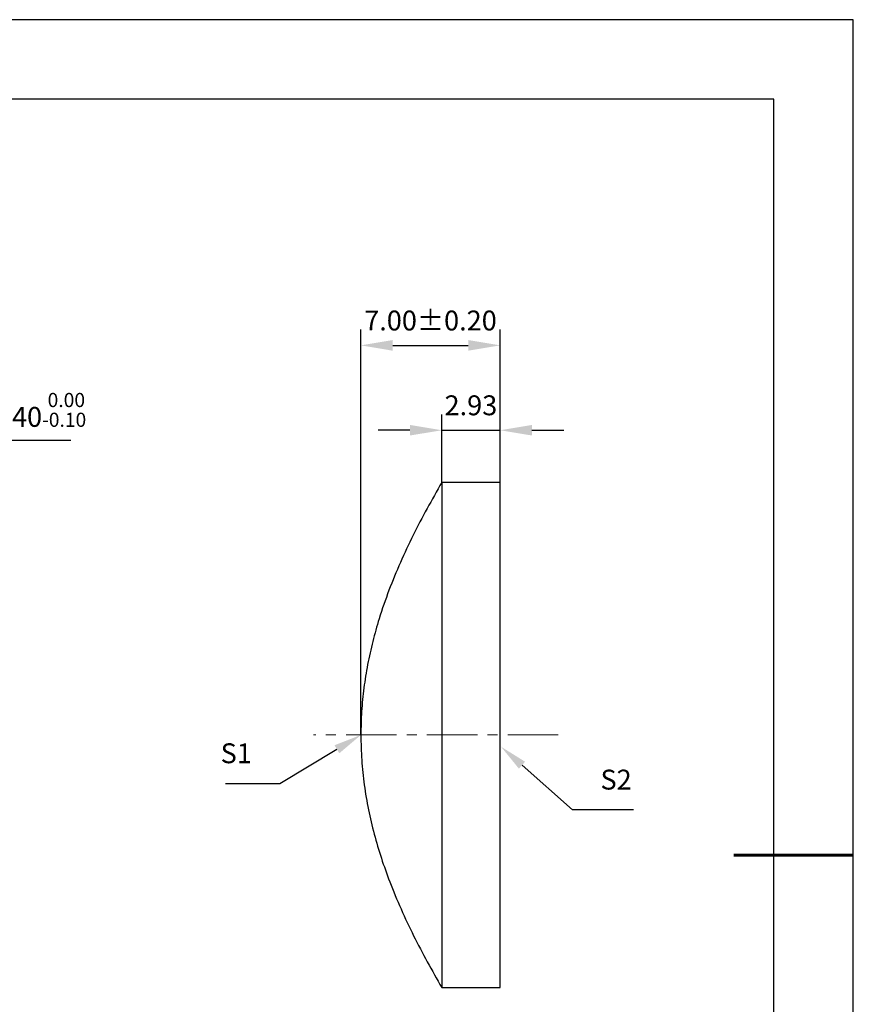
# Model space of a CAD drawing. Units: millimetres. Extents: x 0 to 297, y -2 to 208.
# Drawn here: x 192 to 297, y 84 to 208 of the extents above; entities that cross this region are included whole.
import ezdxf

# ---------------------------------------------------------------- set-up
doc = ezdxf.new("R2010")
doc.units = ezdxf.units.MM
doc.header["$PDSIZE"] = -1
doc.linetypes.add('CENTER', pattern=[10.16, 6.35, -1.27, 1.27, -1.27])
for name, color, linetype, lineweight in [('3中心线层', 1, 'CENTER', 9), ('7标注层', 4, 'Continuous', 5), ('AM_5', 3, 'Continuous', 25), ('粗实线层', 7, 'Continuous', 25)]:
    doc.layers.add(name, color=color, linetype=linetype, lineweight=lineweight)
doc.layers.add('细实线层', color=7, linetype='Continuous')
doc.styles.add('TH-GBD2M', font='calibri.ttf', dxfattribs={"width": 0.8, "height": 2.5})
doc.dimstyles.new('ISO-25', dxfattribs={"dimtxt": 2.5, "dimasz": 4, "dimexe": 1.25, "dimexo": 0.625, "dimtad": 1, "dimdsep": 46, "dimtxsty": 'Standard', "dimcen": 2.5, "dimadec": 0, "dimazin": 0, "dimtfac": 1, "dimtmove": 0, "dimatfit": 3, "dimfxl": 1, "dimarcsym": 0})

# ---------------------------------------------------------------- blocks, each defined once
blk = doc.blocks.new('*X5')
at = {"layer": '粗实线层'}
for p, q in [((138.5, 95), (-138.5, 95)), ((138.5, -95), (138.5, 95))]:
    blk.add_line(p, q, dxfattribs=at)
at = {"layer": '粗实线层', "lineweight": 60}
blk.add_line((148.5, 0), (133.5, 0), dxfattribs=at)
at = {"layer": '细实线层'}
for p, q in [((148.5, 105), (-148.5, 105)), ((148.5, -105), (148.5, 105))]:
    blk.add_line(p, q, dxfattribs=at)
blk = doc.blocks.new('*D8')
at = {"layer": '7标注层', "color": 0, "lineweight": -2, "transparency": 16777216}
for p, q in [((182.56, 155.29), (174.05, 145.4)), ((198.27, 155.29), (182.56, 155.29)), ((130.04, 94.21), (171.44, 142.36)), ((127.44, 91.18), (124.83, 88.15))]:
    blk.add_line(p, q, dxfattribs=at)
at = {"layer": '7标注层', "color": 0, "transparency": 16777216}
for points in [[(173.54, 145.83), (174.55, 144.96), (171.44, 142.36)], [(126.93, 91.61), (127.94, 90.75), (130.04, 94.21)]]:
    blk.add_solid(points, dxfattribs=at)
at = {"layer": 'Defpoints', "color": 0, "transparency": 16777216}
for p in [(171.44, 142.36), (130.04, 94.21)]:
    blk.add_point(p, dxfattribs=at)
at = {"layer": '7标注层', "color": 0, "transparency": 16777216, "insert": (191.46, 159.15), "char_height": 2.5, "attachment_point": 5, "style": 'TH-GBD2M'}
blk.add_mtext('∅25.40{}{\\H0.71x;\\C3;\\S 0.00^ -0.10;}', dxfattribs=at)
blk = doc.blocks.new('*D9')
at = {"layer": '7标注层', "color": 0, "lineweight": -2, "transparency": 16777216}
for p, q in [((244.88, 150.04), (244.88, 158.59)), ((252.21, 150.04), (252.21, 158.59)), ((240.88, 156.59), (236.88, 156.59)), ((244.88, 156.59), (252.21, 156.59)), ((256.21, 156.59), (260.21, 156.59))]:
    blk.add_line(p, q, dxfattribs=at)
at = {"layer": '7标注层', "color": 0, "transparency": 16777216}
for points in [[(240.88, 157.26), (240.88, 155.93), (244.88, 156.59)], [(256.21, 157.26), (256.21, 155.93), (252.21, 156.59)]]:
    blk.add_solid(points, dxfattribs=at)
at = {"layer": 'Defpoints', "color": 0, "transparency": 16777216}
for p in [(252.21, 156.59), (244.88, 150.04), (252.21, 150.04)]:
    blk.add_point(p, dxfattribs=at)
at = {"layer": '7标注层', "color": 0, "transparency": 16777216, "insert": (248.54, 159.4), "char_height": 2.5, "attachment_point": 5, "style": 'TH-GBD2M'}
blk.add_mtext('2.93', dxfattribs=at)
blk = doc.blocks.new('*D10')
at = {"layer": '7标注层', "color": 0, "lineweight": -2, "transparency": 16777216}
for p, q in [((234.71, 118.29), (234.71, 169.26)), ((252.21, 118.29), (252.21, 169.26)), ((238.71, 167.26), (248.21, 167.26))]:
    blk.add_line(p, q, dxfattribs=at)
at = {"layer": '7标注层', "color": 0, "transparency": 16777216}
for points in [[(238.71, 167.93), (238.71, 166.59), (234.71, 167.26)], [(248.21, 167.93), (248.21, 166.59), (252.21, 167.26)]]:
    blk.add_solid(points, dxfattribs=at)
at = {"layer": 'Defpoints', "color": 0, "transparency": 16777216}
for p in [(252.21, 167.26), (234.71, 118.29), (252.21, 118.29)]:
    blk.add_point(p, dxfattribs=at)
at = {"layer": '7标注层', "color": 0, "transparency": 16777216, "insert": (243.46, 170.06), "char_height": 2.5, "attachment_point": 5, "style": 'TH-GBD2M'}
blk.add_mtext('7.00%%p0.20', dxfattribs=at)
blk = doc.blocks.new('*S18')
at = {"layer": 'AM_5', "color": 3, "linetype": 'Continuous', "transparency": 33554687}
for p, q in [((224.51, 112.21), (231.7, 116.5)), ((217.68, 112.21), (224.51, 112.21))]:
    blk.add_line(p, q, dxfattribs=at)
blk.add_trace([(232, 115.99), (231.4, 117), (234.71, 118.29)], dxfattribs=at)
at = {"layer": 'AM_5', "color": 3, "transparency": 33554687, "insert": (221.01, 113.96), "char_height": 2.5, "attachment_point": 9}
blk.add_mtext('S1', dxfattribs=at)
blk = doc.blocks.new('*S19')
at = {"layer": 'AM_5', "color": 3, "linetype": 'Continuous', "transparency": 33554687}
for p, q in [((262.42, 108.9), (256.06, 114.5)), ((270.09, 108.9), (262.42, 108.9))]:
    blk.add_line(p, q, dxfattribs=at)
blk.add_trace([(256.45, 114.93), (255.67, 114.06), (253.43, 116.81)], dxfattribs=at)
at = {"layer": 'AM_5', "color": 3, "transparency": 33554687, "insert": (265.92, 110.65), "char_height": 2.5, "attachment_point": 7}
blk.add_mtext('S2', dxfattribs=at)

msp = doc.modelspace()

# ---------------------------------------------------------------- linework, layer by layer
at = {"color": 7, "linetype": 'Continuous', "lineweight": 25}
for p, q in [((252.206, 150.039), (244.882, 150.039)), ((252.206, 86.539), (252.206, 150.039)), ((244.882, 86.539), (252.206, 86.539))]:
    msp.add_line(p, q, dxfattribs=at)
msp.add_line((244.882, 150.039), (244.882, 86.539))
for points, knots in [([(244.882, 150.039), (244.257, 148.945), (243.008, 146.757), (241.263, 143.403), (239.65, 139.984), (238.209, 136.488), (237.059, 133.17), (236.178, 130.051), (235.531, 127.151), (235.061, 124.217), (234.762, 121.259), (234.724, 119.279), (234.706, 118.289)], [0, 0, 0, 0, 0.11199097, 0.22399113, 0.33598541, 0.44797827, 0.55997158, 0.64797778, 0.73598932, 0.82398826, 0.91198495, 1, 1, 1, 1]), ([(234.706, 118.289), (234.727, 117.239), (234.769, 115.138), (235.105, 112.003), (235.632, 108.896), (236.357, 105.829), (237.257, 102.809), (238.379, 99.665), (239.734, 96.409), (241.324, 93.054), (243.041, 89.762), (244.268, 87.613), (244.882, 86.539)], [0, 0, 0, 0, 0.0933454, 0.1866788, 0.2800068, 0.3733448, 0.4666865, 0.560021, 0.6700142, 0.7800081, 0.8900086, 1, 1, 1, 1])]:
    msp.add_open_spline(points, degree=3, knots=knots, dxfattribs=at)
at = {"layer": '3中心线层'}
msp.add_line((259.522, 118.289), (228.74, 118.289), dxfattribs=at)

# ---------------------------------------------------------------- block references
at = {"layer": 'AM_5', "transparency": 33554687}
for name, p in [('*S18', (0, 0)), ('*S19', (-1.099, 0))]:
    msp.add_blockref(name, p, dxfattribs=at)
at = {"layer": '粗实线层'}
msp.add_blockref('*X5', (148.097, 103.194), dxfattribs=at)

# ---------------------------------------------------------------- dimensions: what is measured, and where the dimension line sits
at = {"layer": '7标注层'}
dim = msp.add_linear_dim(base=(252.206, 167.259), p1=(234.706, 118.289), p2=(252.206, 118.289), text='<>%%p0.20', dimstyle='ISO-25', override={"dimtxt": 3.5, "dimexe": 2, "dimexo": 0, "dimgap": 1.524, "dimtih": 1, "dimtoh": 1, "dimlfac": 0.4, "dimzin": 0, "dimtxsty": 'TH-GBD2M', "dimadec": 2, "dimtp": 0, "dimtm": 0.005, "dimtdec": 3, "dimtzin": 0}, dxfattribs=at)
dim.commit()
dim.dimension.update_dxf_attribs({"geometry": '*D10', "text_midpoint": (243.456, 170.063)})
dim = msp.add_diameter_dim_2p(p1=(130.043, 94.213), p2=(171.44, 142.365), text='<>{}{\\H0.71x;\\C3;\\S 0.00^ -0.10;}', dimstyle='ISO-25', override={"dimtxt": 3.5, "dimexe": 2, "dimexo": 0, "dimgap": 1.524, "dimtih": 1, "dimtoh": 1, "dimlfac": 0.4, "dimzin": 0, "dimtxsty": 'TH-GBD2M', "dimadec": 2, "dimtp": 0, "dimtm": 0.1, "dimtdec": 2, "dimtzin": 0}, dxfattribs=at)
dim.commit()
dim.dimension.update_dxf_attribs({"geometry": '*D8', "text_midpoint": (191.456, 155.294), "dimtype": 163})
dim = msp.add_linear_dim(base=(252.206, 156.595), p1=(244.882, 150.039), p2=(252.206, 150.039), dimstyle='ISO-25', override={"dimtxt": 3.5, "dimexe": 2, "dimexo": 0, "dimgap": 1.524, "dimtih": 1, "dimtoh": 1, "dimlfac": 0.4, "dimzin": 0, "dimtxsty": 'TH-GBD2M', "dimadec": 2, "dimtp": 0, "dimtm": 0.005, "dimtdec": 3, "dimtzin": 0}, dxfattribs=at)
dim.commit()
dim.dimension.update_dxf_attribs({"geometry": '*D9', "text_midpoint": (248.544, 156.595), "dimtype": 160})

doc.saveas('drawing.dxf')
